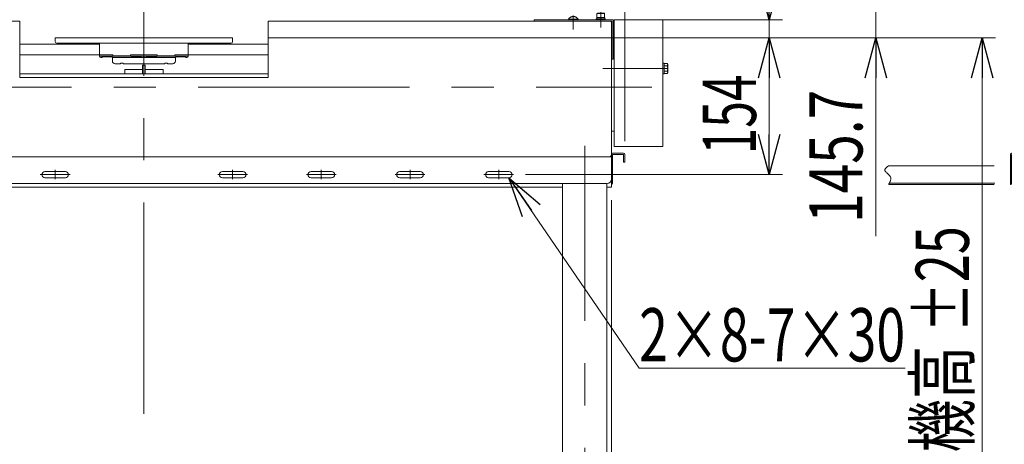
# Model space of a CAD drawing. Units: millimetres. Extents: x -2955 to 2955, y -2027 to 2027.
# Drawn here: x 880 to 1990, y -1029 to -551 of the extents above; entities that cross this region are included whole.
import ezdxf
from ezdxf.enums import TextEntityAlignment as Align

# ---------------------------------------------------------------- set-up
doc = ezdxf.new("R2010")
doc.units = ezdxf.units.MM
doc.header["$LTSCALE"] = 3.75
for name, pattern in [('CENTER', [50.8, 31.75, -6.35, 6.35, -6.35]), ('CENTERX2', [101.6, 63.5, -12.7, 12.7, -12.7]), ('DASHED2', [9.525, 6.35, -3.175]), ('PHANTOM', [63.5, 31.75, -6.35, 6.35, -6.35, 6.35, -6.35])]:
    doc.linetypes.add(name, pattern=pattern)
for name, color, linetype in [('19', 7, 'Continuous'), ('28', 7, 'Continuous'), ('29', 7, 'Continuous'), ('36', 7, 'Continuous'), ('37', 7, 'Continuous'), ('48', 7, 'Continuous'), ('60', 7, 'Continuous'), ('71', 7, 'Continuous'), ('73', 7, 'Continuous'), ('74', 7, 'Continuous'), ('77', 7, 'Continuous'), ('79', 7, 'Continuous'), ('8', 7, 'Continuous'), ('86', 7, 'Continuous'), ('Layer0255', 7, 'Continuous')]:
    doc.layers.add(name, color=color, linetype=linetype)
doc.styles.add('dcStyle0', font='ＭＳ Ｐゴシック')
doc.dimstyles.new('dc_Rotated', dxfattribs={"dimtxt": 60, "dimasz": 45.000029, "dimexe": 15, "dimexo": 7.5, "dimgap": 15, "dimtad": 3, "dimdec": 3, "dimdsep": 46, "dimtxsty": 'dcStyle0', "dimblk1": 'OPEN30', "dimblk2": 'OPEN30', "dimsah": 1, "dimcen": 0.09, "dimclrd": 2, "dimclre": 2, "dimclrt": 2, "dimadec": 0, "dimazin": 2, "dimtfac": 1, "dimtdec": 4, "dimtmove": 0, "dimatfit": 3, "dimfxl": 1, "dimarcsym": 0})

# ---------------------------------------------------------------- blocks, each defined once
blk = doc.blocks.new('DC_GROUP_W_SLSH_S_210_3_232')
at = {"layer": '28', "color": 7, "linetype": 'Continuous', "lineweight": 13}
for p, q in [((1546.9, -612.8), (1546.9, -577)), ((1549.9, -577), (1548.9, -577)), ((1546.9, -676.5), (1546.9, -640.8)), ((1546.9, -676.5), (1549.9, -676.5))]:
    blk.add_line(p, q, dxfattribs=at)
blk = doc.blocks.new('DC_GROUP_W_SLSH_S_210_3_278')
at = {"layer": '77', "color": 7, "linetype": 'Continuous', "lineweight": 13}
for p, q in [((879.9, -578.3), (969.9, -578.3)), ((1069.9, -578.3), (1159.9, -578.3)), ((969.9, -590.3), (879.9, -590.3)), ((1159.9, -590.3), (1069.9, -590.3))]:
    blk.add_line(p, q, dxfattribs=at)
blk = doc.blocks.new('DC_GROUP_W_SLSH_S_210_3_234')
at = {"layer": '48', "color": 7, "linetype": 'Continuous', "lineweight": 13}
for p, q in [((1549.9, -550.8), (1549.9, -693.8)), ((1604.9, -550.8), (1549.9, -550.8)), ((1604.9, -693.8), (1604.9, -550.8)), ((1549.9, -693.8), (1604.9, -693.8))]:
    blk.add_line(p, q, dxfattribs=at)
blk = doc.blocks.new('DC_GROUP_W_SLSH_S_210_3_237')
at = {"color": 7, "linetype": 'Continuous', "lineweight": 13}
for p, q in [((1546.9, -612.8), (1546.9, -556.3)), ((1546.9, -702.1), (1546.9, -640.8))]:
    blk.add_line(p, q, dxfattribs=at)
blk = doc.blocks.new('DC_GROUP_W_SLSH_S_210_3_241')
at = {"layer": '79', "color": 7, "linetype": 'Continuous', "lineweight": 13}
for p, q in [((559, -739.3), (547.9, -739.3)), ((559, -740.8), (547.9, -740.8)), ((550, -745.3), (550, -740.8)), ((552.5, -740.8), (552.9, -739.3)), ((552.9, -740.8), (553.3, -739.3)), ((555.8, -740.8), (555.8, -745.3)), ((558.7, -740.8), (558.7, -745.3)), ((559, -740.8), (559, -739.3)), ((548.6, -745.8), (557.2, -745.8))]:
    blk.add_line(p, q, dxfattribs=at)
at = {"layer": '79', "color": 3, "linetype": 'CENTER', "lineweight": 13}
blk.add_line((552.9, -738.1), (552.9, -747), dxfattribs=at)
at = {"layer": '79', "color": 7, "linetype": 'Continuous', "lineweight": 13}
for centre, radius, start, end in [((548.6, -743.5), 2.32, 253.2001, 308.5189), ((552.9, -737.3), 8.51, 250.1808, 289.8192), ((557.2, -743.5), 2.32, 231.4811, 308.5189)]:
    blk.add_arc(centre, radius, start, end, dxfattribs=at)
blk = doc.blocks.new('DC_GROUP_W_SLSH_S_210_3_240')
at = {"layer": '79', "linetype": 'Continuous'}
blk.add_blockref('DC_GROUP_W_SLSH_S_210_3_241', (0, 0), dxfattribs=at)
blk = doc.blocks.new('DC_GROUP_W_SLSH_S_210_3_242')
at = {"layer": '79', "color": 7, "linetype": 'Continuous', "lineweight": 13}
for p, q in [((492.9, -739.3), (492.9, -707.3)), ((1546.9, -707.3), (1546.9, -739.3)), ((1491.9, -739.3), (547.9, -739.3)), ((1546.9, -739.3), (1541.9, -739.3))]:
    blk.add_line(p, q, dxfattribs=at)
at = {"layer": '79', "color": 3, "linetype": 'CENTERX2', "lineweight": 13}
blk.add_line((552.9, -746.3), (552.9, -730.3), dxfattribs=at)
blk = doc.blocks.new('DC_GROUP_W_SLSH_S_210_3_239')
at = {"linetype": 'Continuous'}
blk.add_blockref('DC_GROUP_W_SLSH_S_210_3_240', (0, 0), dxfattribs=at)
at = {"layer": '79', "linetype": 'Continuous'}
blk.add_blockref('DC_GROUP_W_SLSH_S_210_3_242', (0, 0), dxfattribs=at)
blk = doc.blocks.new('DC_GROUP_W_SLSH_S_210_3_245')
at = {"layer": '60', "color": 4, "linetype": 'DASHED2', "lineweight": 13}
for p, q in [((1530.6, -543.9), (1531.1, -543.4)), ((1531.1, -543.4), (1538.6, -543.4)), ((1539.1, -543.9), (1538.6, -543.4)), ((1529.9, -550.7), (1529.9, -549.7)), ((1529.9, -549.7), (1539.9, -549.7)), ((1530.3, -549.7), (1530.3, -548.4)), ((1530.3, -548.4), (1539.5, -548.4)), ((1530.6, -548.4), (1530.6, -543.9)), ((1530.6, -543.9), (1539.1, -543.9)), ((1539.1, -548.4), (1539.1, -543.9)), ((1539.5, -548.4), (1539.5, -549.7)), ((1539.9, -549.7), (1539.9, -550.7))]:
    blk.add_line(p, q, dxfattribs=at)
at = {"layer": '60', "color": 3, "linetype": 'CENTER', "lineweight": 13}
blk.add_line((1534.9, -542.4), (1534.9, -559.4), dxfattribs=at)
blk = doc.blocks.new('DC_GROUP_W_SLSH_S_210_3_246')
at = {"layer": '60', "color": 7, "linetype": 'Continuous', "lineweight": 13}
for p, q in [((1459.9, -552.3), (1459.9, -550.7)), ((1459.9, -550.7), (1548.9, -550.7)), ((1461.5, -552.3), (1547.3, -552.3)), ((1547.3, -552.3), (1547.3, -595.2)), ((1548.9, -550.7), (1548.9, -595.2)), ((1547.3, -595.2), (1548.9, -595.2))]:
    blk.add_line(p, q, dxfattribs=at)
blk = doc.blocks.new('DC_GROUP_W_SLSH_S_210_3_247')
at = {"layer": '60', "color": 4, "linetype": 'DASHED2', "lineweight": 13}
for p, q in [((1498.4, -550.7), (1498.4, -550.3)), ((1509.4, -550.3), (1498.4, -550.3)), ((1509.4, -550.7), (1509.4, -550.3))]:
    blk.add_line(p, q, dxfattribs=at)
at = {"layer": '60', "color": 3, "linetype": 'CENTERX2', "lineweight": 13}
blk.add_line((1503.9, -561.6), (1503.9, -545.9), dxfattribs=at)
at = {"layer": '60', "color": 4, "linetype": 'DASHED2', "lineweight": 13}
blk.add_arc((1503.9, -553.6), 6.43, 31.1856, 148.8144, dxfattribs=at)
blk = doc.blocks.new('DC_GROUP_W_SLSH_S_210_3_244')
at = {"layer": '60', "linetype": 'Continuous'}
for name in ['DC_GROUP_W_SLSH_S_210_3_245', 'DC_GROUP_W_SLSH_S_210_3_246', 'DC_GROUP_W_SLSH_S_210_3_247']:
    blk.add_blockref(name, (0, 0), dxfattribs=at)
blk = doc.blocks.new('DC_GROUP_W_SLSH_S_210_3_253')
at = {"layer": '48', "color": 3, "linetype": 'CENTERX2', "lineweight": 13}
blk.add_line((1610.4, -605.8), (1537.1, -605.8), dxfattribs=at)
blk = doc.blocks.new('DC_GROUP_W_SLSH_S_210_3_254')
at = {"layer": '48', "color": 3, "linetype": 'CENTERX2', "lineweight": 13}
blk.add_line((1610.4, -605.8), (1596.4, -605.8), dxfattribs=at)
at = {"layer": '48', "color": 7, "linetype": 'Continuous', "lineweight": 13}
for p, q in [((1604.9, -599.7), (1604.9, -611.9)), ((1606.4, -599.7), (1604.9, -599.7)), ((1606.4, -611.9), (1606.4, -599.7)), ((1609.9, -600), (1606.4, -600)), ((1609.9, -602.9), (1606.4, -602.9)), ((1609.9, -608.7), (1606.4, -608.7)), ((1610.4, -610.1), (1610.4, -601.4)), ((1604.9, -611.9), (1606.4, -611.9)), ((1606.4, -611.5), (1609.9, -611.5))]:
    blk.add_line(p, q, dxfattribs=at)
for centre, radius, start, end in [((1607.8, -601.4), 2.56, 325.6158, 34.3842), ((1600.8, -605.8), 9.55, 342.412, 17.588), ((1607.8, -610.1), 2.56, 325.6158, 34.3842)]:
    blk.add_arc(centre, radius, start, end, dxfattribs=at)
blk = doc.blocks.new('DC_GROUP_W_SLSH_S_210_3_252')
at = {"layer": '48', "linetype": 'Continuous'}
for name in ['DC_GROUP_W_SLSH_S_210_3_253', 'DC_GROUP_W_SLSH_S_210_3_254']:
    blk.add_blockref(name, (0, 0), dxfattribs=at)
blk = doc.blocks.new('DC_GROUP_W_SLSH_S_210_3_266')
at = {"color": 7, "linetype": 'Continuous', "lineweight": 13}
for p, q in [((492.9, -554.3), (492.9, -703.3)), ((494.9, -552.3), (879.9, -552.3)), ((879.9, -552.3), (879.9, -615.7)), ((1544.9, -552.3), (1159.9, -552.3)), ((1159.9, -552.3), (1159.9, -615.7)), ((1546.9, -554.3), (1546.9, -703.3)), ((1159.9, -615.7), (879.9, -615.7)), ((494.9, -705.3), (1544.9, -705.3))]:
    blk.add_line(p, q, dxfattribs=at)
for centre, start, end in [((494.9, -554.3), 90, 180), ((1544.9, -554.3), 0, 90), ((494.9, -703.3), 180, 270), ((1544.9, -703.3), 270, 0)]:
    blk.add_arc(centre, 2, start, end, dxfattribs=at)
blk = doc.blocks.new('DC_GROUP_W_SLSH_S_210_3_265')
at = {"linetype": 'Continuous'}
blk.add_blockref('DC_GROUP_W_SLSH_S_210_3_266', (0, 0), dxfattribs=at)
blk = doc.blocks.new('DC_GROUP_W_SLSH_S_210_3_273')
at = {"layer": '73', "color": 7, "linetype": 'Continuous', "lineweight": 13}
for p, q in [((1019.9, -577.3), (1019.9, -591.8)), ((1069.9, -591.8), (1069.9, -577.3)), ((1019.9, -590.5), (1034.9, -590.5)), ((1069.9, -591.8), (1019.9, -591.8)), ((1021.4, -593.3), (1022.4, -593.3)), ((1023.2, -592.5), (1022.4, -593.3)), ((1033.6, -592.5), (1023.2, -592.5)), ((1034.4, -593.3), (1033.6, -592.5)), ((1034.4, -593.3), (1055.4, -593.3)), ((1034.9, -590.5), (1034.9, -591.3)), ((1034.9, -591.3), (1054.9, -591.3)), ((1054.9, -591.3), (1054.9, -590.5)), ((1054.9, -590.5), (1069.9, -590.5)), ((1056.2, -592.5), (1055.4, -593.3)), ((1066.6, -592.5), (1056.2, -592.5)), ((1067.4, -593.3), (1066.6, -592.5)), ((1067.4, -593.3), (1068.4, -593.3))]:
    blk.add_line(p, q, dxfattribs=at)
for centre, start, end in [((1021.4, -591.8), 180, 270), ((1068.4, -591.8), 270, 0)]:
    blk.add_arc(centre, 1.5, start, end, dxfattribs=at)
blk = doc.blocks.new('DC_GROUP_W_SLSH_S_210_3_275')
at = {"layer": '73', "color": 7, "linetype": 'Continuous', "lineweight": 13}
for p, q in [((969.9, -591.8), (969.9, -577.3)), ((1019.9, -577.3), (1019.9, -591.8)), ((984.9, -590.5), (969.9, -590.5)), ((969.9, -591.8), (1019.9, -591.8)), ((972.4, -593.3), (971.4, -593.3)), ((972.4, -593.3), (973.2, -592.5)), ((973.2, -592.5), (983.6, -592.5)), ((983.6, -592.5), (984.4, -593.3)), ((1005.4, -593.3), (984.4, -593.3)), ((984.9, -591.3), (984.9, -590.5)), ((1004.9, -591.3), (984.9, -591.3)), ((1019.9, -590.5), (1004.9, -590.5)), ((1004.9, -590.5), (1004.9, -591.3)), ((1005.4, -593.3), (1006.2, -592.5)), ((1006.2, -592.5), (1016.6, -592.5)), ((1016.6, -592.5), (1017.4, -593.3)), ((1018.4, -593.3), (1017.4, -593.3))]:
    blk.add_line(p, q, dxfattribs=at)
for centre, start, end in [((971.4, -591.8), 180, 270), ((1018.4, -591.8), 270, 0)]:
    blk.add_arc(centre, 1.5, start, end, dxfattribs=at)
blk = doc.blocks.new('DC_GROUP_W_SLSH_S_210_3_274')
at = {"layer": '71', "color": 7, "linetype": 'Continuous', "lineweight": 13}
for p, q in [((919.9, -571.3), (1119.9, -571.3)), ((919.9, -575.3), (919.9, -571.3)), ((1119.9, -575.3), (1119.9, -571.3)), ((921.9, -577.3), (1117.9, -577.3))]:
    blk.add_line(p, q, dxfattribs=at)
for centre, start, end in [((921.9, -575.3), 180, 270), ((1117.9, -575.3), 270, 0)]:
    blk.add_arc(centre, 2, start, end, dxfattribs=at)
blk = doc.blocks.new('DC_GROUP_W_SLSH_S_210_3_277')
at = {"layer": '74', "color": 7, "linetype": 'Continuous', "lineweight": 13}
for p, q in [((984.4, -593.3), (984.4, -597.3)), ((984.4, -593.3), (1055.4, -593.3)), ((1055.4, -593.3), (1055.4, -597.3)), ((987.4, -600.3), (993.4, -600.3)), ((996.4, -599.8), (993.4, -599.8)), ((993.4, -599.8), (993.4, -600.3)), ((996.4, -600.3), (996.4, -599.8)), ((996.4, -600.3), (1043.4, -600.3)), ((1046.4, -599.8), (1043.4, -599.8)), ((1043.4, -599.8), (1043.4, -600.3)), ((1046.4, -600.3), (1046.4, -599.8)), ((1046.4, -600.3), (1052.4, -600.3))]:
    blk.add_line(p, q, dxfattribs=at)
at = {"layer": '74', "color": 3, "linetype": 'CENTERX2', "lineweight": 13}
blk.add_line((1019.9, -589.8), (1019.9, -602.9), dxfattribs=at)
at = {"layer": '74', "color": 7, "linetype": 'Continuous', "lineweight": 13}
for centre, start, end in [((987.4, -597.3), 180, 270), ((1052.4, -597.3), 270, 0)]:
    blk.add_arc(centre, 3, start, end, dxfattribs=at)
blk = doc.blocks.new('DC_GROUP_W_SLSH_S_210_3_276')
at = {"layer": '74', "linetype": 'Continuous'}
blk.add_blockref('DC_GROUP_W_SLSH_S_210_3_277', (0, 0), dxfattribs=at)
blk = doc.blocks.new('DC_GROUP_W_SLSH_S_210_3_272')
at = {"linetype": 'Continuous'}
blk.add_blockref('DC_GROUP_W_SLSH_S_210_3_276', (0, 0), dxfattribs=at)
at = {"layer": '71', "linetype": 'Continuous'}
blk.add_blockref('DC_GROUP_W_SLSH_S_210_3_274', (0, 0), dxfattribs=at)
at = {"layer": '73', "linetype": 'Continuous'}
for name in ['DC_GROUP_W_SLSH_S_210_3_275', 'DC_GROUP_W_SLSH_S_210_3_273']:
    blk.add_blockref(name, (0, 0), dxfattribs=at)
blk = doc.blocks.new('DC_GROUP_W_SLSH_S_210_3_280')
at = {"layer": '36', "color": 7, "linetype": 'Continuous', "lineweight": 13}
for p, q in [((1041.5, -606.8), (1021.5, -606.8)), ((1021.5, -611.8), (1021.5, -606.8)), ((1041.5, -611.8), (1041.5, -606.8))]:
    blk.add_line(p, q, dxfattribs=at)
blk = doc.blocks.new('DC_GROUP_W_SLSH_S_210_3_279')
at = {"layer": '36', "linetype": 'Continuous'}
blk.add_blockref('DC_GROUP_W_SLSH_S_210_3_280', (0, 0), dxfattribs=at)
blk = doc.blocks.new('DC_GROUP_W_SLSH_S_210_3_282')
at = {"layer": '36', "color": 7, "linetype": 'Continuous', "lineweight": 13}
for p, q in [((1018.3, -606.8), (998.3, -606.8)), ((998.3, -611.8), (998.3, -606.8)), ((1018.3, -611.8), (1018.3, -606.8))]:
    blk.add_line(p, q, dxfattribs=at)
blk = doc.blocks.new('DC_GROUP_W_SLSH_S_210_3_281')
at = {"layer": '36', "linetype": 'Continuous'}
blk.add_blockref('DC_GROUP_W_SLSH_S_210_3_282', (0, 0), dxfattribs=at)
blk = doc.blocks.new('DC_GROUP_W_SLSH_S_210_3_287')
at = {"layer": '19', "color": 3, "linetype": 'CENTERX2', "lineweight": 13}
for p, q in [((522.9, -692.8), (522.9, -1271.3)), ((1516.9, -1271.3), (1516.9, -692.8)), ((556.9, -770.8), (484.4, -770.8)), ((562.2, -805.3), (531, -805.3)), ((562.2, -1005.3), (531, -1005.3)), ((647.9, -1106.4), (647.9, -1194.9)), ((1548.1, -1146.3), (487.1, -1146.3))]:
    blk.add_line(p, q, dxfattribs=at)
at = {"layer": '19', "color": 7, "linetype": 'Continuous', "lineweight": 13}
for p, q in [((492.9, -705.3), (1546.9, -705.3)), ((492.9, -730.3), (492.9, -705.3)), ((1546.9, -705.3), (1546.9, -730.3)), ((1541.9, -735.3), (497.9, -735.3)), ((497.9, -1246.3), (497.9, -735.3)), ((547.9, -735.3), (547.9, -1246.3)), ((1491.9, -1246.3), (1491.9, -735.3)), ((1541.9, -735.3), (1541.9, -1246.3)), ((1491.9, -1121.3), (547.9, -1121.3)), ((1491.9, -1171.3), (547.9, -1171.3)), ((547.9, -1237.3), (497.9, -1237.3)), ((1541.9, -1237.3), (1491.9, -1237.3)), ((547.9, -1246.3), (497.9, -1246.3)), ((1541.9, -1246.3), (1491.9, -1246.3))]:
    blk.add_line(p, q, dxfattribs=at)
for centre, start, end in [((497.9, -730.3), 180, 270), ((1541.9, -730.3), 270, 0)]:
    blk.add_arc(centre, 5, start, end, dxfattribs=at)
blk = doc.blocks.new('DC_GROUP_W_SLSH_S_210_3_288')
at = {"layer": '19', "color": 3, "linetype": 'CENTER', "lineweight": 13}
for p, q in [((719.9, -720), (719.9, -730.5)), ((703.1, -725.3), (736.6, -725.3))]:
    blk.add_line(p, q, dxfattribs=at)
at = {"layer": '19', "color": 7, "linetype": 'Continuous', "lineweight": 13}
for p, q in [((708.4, -721.8), (731.4, -721.8)), ((708.4, -728.8), (731.4, -728.8))]:
    blk.add_line(p, q, dxfattribs=at)
for centre, start, end in [((708.4, -725.3), 90, 270), ((731.4, -725.3), 270, 90)]:
    blk.add_arc(centre, 3.5, start, end, dxfattribs=at)
blk = doc.blocks.new('DC_GROUP_W_SLSH_S_210_3_289')
at = {"layer": '19', "color": 3, "linetype": 'CENTER', "lineweight": 13}
blk.add_line((703.1, -725.3), (704.9, -725.3), dxfattribs=at)
blk = doc.blocks.new('DC_GROUP_W_SLSH_S_210_3_290')
at = {"layer": '19', "color": 3, "linetype": 'CENTER', "lineweight": 13}
for p, q in [((1319.9, -720), (1319.9, -730.5)), ((1303.1, -725.3), (1336.6, -725.3))]:
    blk.add_line(p, q, dxfattribs=at)
at = {"layer": '19', "color": 7, "linetype": 'Continuous', "lineweight": 13}
for p, q in [((1308.4, -721.8), (1331.4, -721.8)), ((1308.4, -728.8), (1331.4, -728.8))]:
    blk.add_line(p, q, dxfattribs=at)
for centre, start, end in [((1308.4, -725.3), 90, 270), ((1331.4, -725.3), 270, 90)]:
    blk.add_arc(centre, 3.5, start, end, dxfattribs=at)
blk = doc.blocks.new('DC_GROUP_W_SLSH_S_210_3_291')
at = {"layer": '19', "color": 3, "linetype": 'CENTER', "lineweight": 13}
for p, q in [((1119.9, -720), (1119.9, -730.5)), ((1103.1, -725.3), (1136.6, -725.3))]:
    blk.add_line(p, q, dxfattribs=at)
at = {"layer": '19', "color": 7, "linetype": 'Continuous', "lineweight": 13}
for p, q in [((1108.4, -721.8), (1131.4, -721.8)), ((1108.4, -728.8), (1131.4, -728.8))]:
    blk.add_line(p, q, dxfattribs=at)
for centre, start, end in [((1108.4, -725.3), 90, 270), ((1131.4, -725.3), 270, 90)]:
    blk.add_arc(centre, 3.5, start, end, dxfattribs=at)
blk = doc.blocks.new('DC_GROUP_W_SLSH_S_210_3_292')
at = {"layer": '19', "color": 3, "linetype": 'CENTER', "lineweight": 13}
for p, q in [((919.9, -720), (919.9, -730.5)), ((903.1, -725.3), (936.6, -725.3))]:
    blk.add_line(p, q, dxfattribs=at)
at = {"layer": '19', "color": 7, "linetype": 'Continuous', "lineweight": 13}
for p, q in [((908.4, -721.8), (931.4, -721.8)), ((908.4, -728.8), (931.4, -728.8))]:
    blk.add_line(p, q, dxfattribs=at)
for centre, start, end in [((908.4, -725.3), 90, 270), ((931.4, -725.3), 270, 90)]:
    blk.add_arc(centre, 3.5, start, end, dxfattribs=at)
blk = doc.blocks.new('DC_GROUP_W_SLSH_S_210_3_293')
at = {"layer": '19', "color": 3, "linetype": 'CENTER', "lineweight": 13}
for p, q in [((819.9, -720), (819.9, -730.5)), ((803.1, -725.3), (836.6, -725.3))]:
    blk.add_line(p, q, dxfattribs=at)
at = {"layer": '19', "color": 7, "linetype": 'Continuous', "lineweight": 13}
for p, q in [((808.4, -721.8), (831.4, -721.8)), ((808.4, -728.8), (831.4, -728.8))]:
    blk.add_line(p, q, dxfattribs=at)
for centre, start, end in [((808.4, -725.3), 90, 270), ((831.4, -725.3), 270, 90)]:
    blk.add_arc(centre, 3.5, start, end, dxfattribs=at)
blk = doc.blocks.new('DC_GROUP_W_SLSH_S_210_3_294')
at = {"layer": '19', "color": 3, "linetype": 'CENTER', "lineweight": 13}
for p, q in [((1219.9, -720), (1219.9, -730.5)), ((1203.1, -725.3), (1236.6, -725.3))]:
    blk.add_line(p, q, dxfattribs=at)
at = {"layer": '19', "color": 7, "linetype": 'Continuous', "lineweight": 13}
for p, q in [((1208.4, -721.8), (1231.4, -721.8)), ((1208.4, -728.8), (1231.4, -728.8))]:
    blk.add_line(p, q, dxfattribs=at)
for centre, start, end in [((1208.4, -725.3), 90, 270), ((1231.4, -725.3), 270, 90)]:
    blk.add_arc(centre, 3.5, start, end, dxfattribs=at)
blk = doc.blocks.new('DC_GROUP_W_SLSH_S_210_3_295')
at = {"layer": '19', "color": 3, "linetype": 'CENTER', "lineweight": 13}
for p, q in [((1419.9, -720), (1419.9, -730.5)), ((1403.1, -725.3), (1436.6, -725.3))]:
    blk.add_line(p, q, dxfattribs=at)
at = {"layer": '19', "color": 7, "linetype": 'Continuous', "lineweight": 13}
for p, q in [((1408.4, -721.8), (1431.4, -721.8)), ((1408.4, -728.8), (1431.4, -728.8))]:
    blk.add_line(p, q, dxfattribs=at)
for centre, start, end in [((1408.4, -725.3), 90, 270), ((1431.4, -725.3), 270, 90)]:
    blk.add_arc(centre, 3.5, start, end, dxfattribs=at)
blk = doc.blocks.new('DC_GROUP_W_SLSH_S_210_3_296')
at = {"layer": '19', "color": 3, "linetype": 'CENTER', "lineweight": 13}
for p, q in [((619.9, -720), (619.9, -730.5)), ((603.1, -725.3), (636.6, -725.3))]:
    blk.add_line(p, q, dxfattribs=at)
at = {"layer": '19', "color": 7, "linetype": 'Continuous', "lineweight": 13}
for p, q in [((608.4, -721.8), (631.4, -721.8)), ((608.4, -728.8), (631.4, -728.8))]:
    blk.add_line(p, q, dxfattribs=at)
for centre, start, end in [((608.4, -725.3), 90, 270), ((631.4, -725.3), 270, 90)]:
    blk.add_arc(centre, 3.5, start, end, dxfattribs=at)
blk = doc.blocks.new('DC_GROUP_W_SLSH_S_210_3_297')
at = {"layer": '19', "color": 3, "linetype": 'CENTER', "lineweight": 13}
blk.add_line((603.1, -725.3), (604.9, -725.3), dxfattribs=at)
blk = doc.blocks.new('DC_GROUP_W_SLSH_S_210_3_286')
at = {"layer": '19', "linetype": 'Continuous'}
for name in ['DC_GROUP_W_SLSH_S_210_3_287', 'DC_GROUP_W_SLSH_S_210_3_296', 'DC_GROUP_W_SLSH_S_210_3_288', 'DC_GROUP_W_SLSH_S_210_3_293', 'DC_GROUP_W_SLSH_S_210_3_292', 'DC_GROUP_W_SLSH_S_210_3_291', 'DC_GROUP_W_SLSH_S_210_3_294', 'DC_GROUP_W_SLSH_S_210_3_290', 'DC_GROUP_W_SLSH_S_210_3_295', 'DC_GROUP_W_SLSH_S_210_3_297', 'DC_GROUP_W_SLSH_S_210_3_289']:
    blk.add_blockref(name, (0, 0), dxfattribs=at)
blk = doc.blocks.new('DC_GROUP_W_SLSH_S_210_3_243')
at = {"layer": '8', "color": 7, "linetype": 'Continuous', "lineweight": 13}
for p, q in [((1546.9, -702.5), (1546.9, -736.3)), ((1560.7, -701.3), (1548.1, -701.3)), ((1548.1, -735.1), (1548.1, -703.1)), ((1548.7, -702.5), (1560.1, -702.5)), ((1560.7, -703.1), (1560.7, -711.3)), ((1561.9, -711.3), (1561.9, -702.5)), ((1560.7, -711.3), (1561.9, -711.3))]:
    blk.add_line(p, q, dxfattribs=at)
for centre, radius, start, end in [((1548.1, -702.5), 1.2, 90, 180), ((1548.7, -703.1), 0.6, 90, 180), ((1560.1, -703.1), 0.6, 0, 90), ((1560.7, -702.5), 1.2, 0, 90), ((1546.9, -735.1), 1.2, 270, 0)]:
    blk.add_arc(centre, radius, start, end, dxfattribs=at)
blk = doc.blocks.new('DC_GROUP_W_SLSH_S_210_3_258')
at = {"layer": '8', "color": 140, "linetype": 'PHANTOM', "lineweight": 13}
for p, q in [((1996.9, -702.5), (1996.9, -736.3)), ((2010.7, -701.3), (1998.1, -701.3)), ((1998.1, -735.1), (1998.1, -703.1)), ((1998.7, -702.5), (2010.1, -702.5)), ((2010.7, -703.1), (2010.7, -711.3)), ((2011.9, -711.3), (2011.9, -702.5)), ((1859.5, -715.3), (1996.9, -715.3)), ((2010.7, -711.3), (2011.9, -711.3)), ((1859.5, -736.3), (1996.9, -736.3)), ((1860.2, -735.1), (1996.9, -735.1))]:
    blk.add_line(p, q, dxfattribs=at)
for centre, radius, start, end in [((1998.1, -702.5), 1.2, 90, 180), ((1998.7, -703.1), 0.6, 90, 180), ((2010.1, -703.1), 0.6, 0, 90), ((2010.7, -702.5), 1.2, 0, 90), ((1996.9, -735.1), 1.2, 270, 0)]:
    blk.add_arc(centre, radius, start, end, dxfattribs=at)
blk = doc.blocks.new('DC_GROUP_W_SLSH_S_210_3_257')
at = {"layer": '8', "color": 140, "linetype": 'PHANTOM', "lineweight": 13}
blk.add_open_spline([(1859.5, -715.3), (1857.4, -716.9), (1851.7, -721), (1864.6, -727), (1861.1, -733.4), (1859.5, -736.3)], degree=3, knots=[0, 0, 0, 0, 6.477899, 16.711342, 25.305386, 25.305386, 25.305386, 25.305386], dxfattribs=at)
at = {"layer": '8', "linetype": 'Continuous'}
blk.add_blockref('DC_GROUP_W_SLSH_S_210_3_258', (0, 0), dxfattribs=at)
blk = doc.blocks.new('_Open30')
at = {"color": 0, "linetype": 'ByBlock', "lineweight": -2}
for p, q in [((-1, 0.267949), (0, 0)), ((0, 0), (-1, -0.267949)), ((0, 0), (-1, 0))]:
    blk.add_line(p, q, dxfattribs=at)
blk = doc.blocks.new('DC_GROUP_W_SLSH_S_210_3_285')
at = {"layer": '86', "color": 2, "linetype": 'Continuous', "lineweight": 13}
for p, q in [((1431.4, -728.8), (1578.1, -943.4)), ((1578.1, -943.4), (1878.1, -943.4))]:
    blk.add_line(p, q, dxfattribs=at)
at = {"layer": '86', "color": 2, "xscale": 45.00004211422929, "yscale": 44.99984052335464, "rotation": 124.3460373622392}
blk.add_blockref('_Open30', (1431.4, -728.8), dxfattribs=at)
at = {"layer": '86', "color": 2, "style": 'dcStyle0', "width": 0.6875}
blk.add_text('2×8-7×30', height=60, dxfattribs=at).set_placement((1578.1, -935.9), (1878.1, -935.9), align=Align.FIT)
blk = doc.blocks.new('*D289')
at = {"layer": 'Layer0255', "color": 2, "linetype": 'Continuous', "lineweight": 13}
for p, q in [((1546.9, -754.3), (1546.9, -1628.7)), ((1516.9, -1341.1), (1516.9, -1628.7)), ((1516.9, -1613.7), (1546.9, -1613.7)), ((1680.3, -1613.7), (1546.9, -1613.7))]:
    blk.add_line(p, q, dxfattribs=at)
at = {"layer": 'Layer0255', "color": 2, "xscale": 45.00004211422929, "yscale": 44.99984052335464, "rotation": 180}
blk.add_blockref('_Open30', (1546.9, -1613.7), dxfattribs=at)
at = {"layer": 'Layer0255', "color": 2, "style": 'dcStyle0', "width": 0.6875}
blk.add_text('30', height=60, dxfattribs=at).set_placement((1605.3, -1598.7), (1665.3, -1598.7), align=Align.FIT)
blk = doc.blocks.new('*D290')
at = {"layer": 'Layer0255', "color": 2, "linetype": 'Continuous', "lineweight": 13}
for p, q in [((1472.4, -571.3), (1739.9, -571.3)), ((1724.9, -725.3), (1724.9, -571.3)), ((1449.9, -725.3), (1739.9, -725.3))]:
    blk.add_line(p, q, dxfattribs=at)
at = {"layer": 'Layer0255', "color": 2, "xscale": 45.00004211422929, "yscale": 44.99984052335464}
for p, rotation in [((1724.9, -571.3), 90), ((1724.9, -725.3), 270)]:
    blk.add_blockref('_Open30', p, dxfattribs=dict(at, rotation=rotation))
at = {"layer": 'Layer0255', "color": 4, "style": 'dcStyle0', "width": 0.6875}
blk.add_text('154', height=60, rotation=90, dxfattribs=at).set_placement((1709.9, -702.5), (1709.9, -612.5), align=Align.FIT)
blk = doc.blocks.new('*D291')
at = {"layer": 'Layer0255', "color": 2, "linetype": 'Continuous', "lineweight": 13}
for p, q in [((1724.9, -239.6), (1724.9, -550.7)), ((1563.9, -550.7), (1739.9, -550.7)), ((1724.9, -571.3), (1724.9, -550.7)), ((1472.4, -571.3), (1739.9, -571.3))]:
    blk.add_line(p, q, dxfattribs=at)
at = {"layer": 'Layer0255', "color": 2, "xscale": 45.00004211422929, "yscale": 44.99984052335464, "rotation": 270}
blk.add_blockref('_Open30', (1724.9, -550.7), dxfattribs=at)
at = {"layer": 'Layer0255', "color": 4, "style": 'dcStyle0', "width": 0.807452}
blk.add_text('20.6', height=60, rotation=90, dxfattribs=at).set_placement((1709.9, -374.6), (1709.9, -254.6), align=Align.FIT)
blk = doc.blocks.new('*D298')
at = {"layer": 'Layer0255', "color": 2, "linetype": 'Continuous', "lineweight": 13}
for p, q in [((1561.9, -687.5), (1561.9, 94.3)), ((2011.9, -687.5), (2011.9, 94.3)), ((1561.9, 79.3), (2011.9, 79.3))]:
    blk.add_line(p, q, dxfattribs=at)
at = {"layer": 'Layer0255', "color": 2, "xscale": 45.00004211422929, "yscale": 44.99984052335464}
for p, rotation in [((1561.9, 79.3), 180), ((2011.9, 79.3), 360)]:
    blk.add_blockref('_Open30', p, dxfattribs=dict(at, rotation=rotation))
at = {"layer": 'Layer0255', "color": 2, "style": 'dcStyle0', "width": 0.511232}
blk.add_text('下カバー取外し寸法 600', height=60, dxfattribs=at).set_placement((1552.4, 94.3), (2014.4, 94.3), align=Align.FIT)
blk = doc.blocks.new('*D302')
at = {"layer": 'Layer0255', "color": 2, "linetype": 'Continuous', "lineweight": 13}
for p, q in [((1469.9, -425.7), (1859.9, -425.7)), ((1844.9, -571.3), (1844.9, -425.7)), ((1159.9, -571.3), (1859.9, -571.3)), ((1844.9, -794.8), (1844.9, -571.3))]:
    blk.add_line(p, q, dxfattribs=at)
at = {"layer": 'Layer0255', "color": 2, "xscale": 45.00004211422929, "yscale": 44.99984052335464, "rotation": 90}
blk.add_blockref('_Open30', (1844.9, -571.3), dxfattribs=at)
at = {"layer": 'Layer0255', "color": 4, "style": 'dcStyle0', "width": 0.780226}
blk.add_text('145.7', height=60, rotation=90, dxfattribs=at).set_placement((1829.9, -779.8), (1829.9, -629.8), align=Align.FIT)
blk = doc.blocks.new('*D309')
at = {"layer": 'Layer0255', "color": 2, "linetype": 'Continuous', "lineweight": 13}
for p, q in [((1159.9, -571.3), (1979.9, -571.3)), ((1964.9, -1321.3), (1964.9, -571.3)), ((1613.9, -1321.3), (1979.9, -1321.3))]:
    blk.add_line(p, q, dxfattribs=at)
at = {"layer": 'Layer0255', "color": 2, "xscale": 45.00004211422929, "yscale": 44.99984052335464}
for p, rotation in [((1964.9, -571.3), 90), ((1964.9, -1321.3), 270)]:
    blk.add_blockref('_Open30', p, dxfattribs=dict(at, rotation=rotation))
at = {"layer": 'Layer0255', "color": 4, "style": 'dcStyle0', "width": 0.6875}
for s, p, p2 in [('±25', (1949.9, -903.5), (1949.9, -783.5)), ('機高', (1949.9, -1038.5), (1949.9, -918.5))]:
    blk.add_text(s, height=60, rotation=90, dxfattribs=at).set_placement(p, p2, align=Align.FIT)
blk = doc.blocks.new('DC_GROUP_W_SLSH_S_210_3_283')
at = {"layer": '37', "color": 7, "linetype": 'Continuous', "lineweight": 13}
for p, q in [((1018.3, -601.8), (1021.5, -601.8)), ((1018.3, -611.8), (1018.3, -601.8)), ((1021.5, -601.8), (1021.5, -611.8))]:
    blk.add_line(p, q, dxfattribs=at)
blk = doc.blocks.new('DC_GROUP_W_SLSH_S_210_3_284')
at = {"layer": '29', "color": 7, "linetype": 'Continuous', "lineweight": 13}
blk.add_line((1159.9, -611.8), (879.9, -611.8), dxfattribs=at)

msp = doc.modelspace()

# ---------------------------------------------------------------- linework, layer by layer
at = {"color": 3, "linetype": 'CENTERX2', "lineweight": 13}
for p, q in [((1019.882, -375.8542), (1019.882, -1321.2727)), ((319.0821, -626.7713), (1592.3628, -626.7713))]:
    msp.add_line(p, q, dxfattribs=at)

# ---------------------------------------------------------------- block references
at = {"linetype": 'Continuous'}
for name in ['DC_GROUP_W_SLSH_S_210_3_244', 'DC_GROUP_W_SLSH_S_210_3_265', 'DC_GROUP_W_SLSH_S_210_3_237', 'DC_GROUP_W_SLSH_S_210_3_272', 'DC_GROUP_W_SLSH_S_210_3_281', 'DC_GROUP_W_SLSH_S_210_3_279', 'DC_GROUP_W_SLSH_S_210_3_252', 'DC_GROUP_W_SLSH_S_210_3_286', 'DC_GROUP_W_SLSH_S_210_3_239']:
    msp.add_blockref(name, (0, 0), dxfattribs=at)
at = {"layer": '28', "linetype": 'Continuous'}
msp.add_blockref('DC_GROUP_W_SLSH_S_210_3_232', (0, 0), dxfattribs=at)
at = {"layer": '29', "linetype": 'Continuous'}
msp.add_blockref('DC_GROUP_W_SLSH_S_210_3_284', (0, 0), dxfattribs=at)
at = {"layer": '37', "linetype": 'Continuous'}
msp.add_blockref('DC_GROUP_W_SLSH_S_210_3_283', (0, 0), dxfattribs=at)
at = {"layer": '48', "linetype": 'Continuous'}
msp.add_blockref('DC_GROUP_W_SLSH_S_210_3_234', (0, 0), dxfattribs=at)
at = {"layer": '77', "linetype": 'Continuous'}
msp.add_blockref('DC_GROUP_W_SLSH_S_210_3_278', (0, 0), dxfattribs=at)
at = {"layer": '8', "linetype": 'Continuous'}
for name in ['DC_GROUP_W_SLSH_S_210_3_243', 'DC_GROUP_W_SLSH_S_210_3_257']:
    msp.add_blockref(name, (0, 0), dxfattribs=at)
at = {"layer": '86', "linetype": 'Continuous'}
msp.add_blockref('DC_GROUP_W_SLSH_S_210_3_285', (0, 0), dxfattribs=at)

# ---------------------------------------------------------------- dimensions: what is measured, and where the dimension line sits
at = {"layer": 'Layer0255', "linetype": 'Continuous', "lineweight": 13}
dim = msp.add_linear_dim(base=(2011.882, 79.3288), p1=(1561.882, -694.9712), p2=(2011.882, -694.9712), text='下カバー取外し寸法 600', dimstyle='dc_Rotated', override={"dimtxt": 60, "dimasz": 45.000029, "dimexe": 15, "dimexo": 7.5, "dimgap": 15, "dimtad": 3, "dimtih": 0, "dimtoh": 0, "dimdec": 2, "dimlfac": 1, "dimzin": 8, "dimtxsty": 'dcStyle0', "dimblk1": 'Open30', "dimblk2": 'Open30', "dimsah": 1, "dimclrd": 2, "dimclre": 2, "dimclrt": 2, "dimazin": 2, "dimtofl": 1, "dimtolj": 0, "dimtzin": 8, "dimarcsym": 1}, dxfattribs=at)
dim.commit()
dim.dimension.update_dxf_attribs({"geometry": '*D298', "text_midpoint": (1783.3663, 79.3288), "dimtype": 160})
for base, p1, p2, text, override, picture, middle in [((1724.882, -550.6712), (1464.882, -571.3172), (1556.382, -550.6712), '20.6', {"dimtxt": 60, "dimasz": 45.000029, "dimexe": 15, "dimexo": 7.5, "dimgap": 15, "dimtad": 3, "dimtih": 0, "dimtoh": 0, "dimdec": 2, "dimlfac": 1, "dimzin": 8, "dimtxsty": 'dcStyle0', "dimblk1": 'Open30', "dimblk2": 'Open30', "dimsah": 1, "dimclrd": 2, "dimclre": 2, "dimclrt": 4, "dimazin": 2, "dimtofl": 1, "dimtolj": 0, "dimtzin": 8, "dimarcsym": 1}, '*D291', (1724.882, -314.5763)), ((1844.882, -425.6712), (1152.382, -571.3172), (1462.382, -425.6712), '145.7', {"dimtxt": 60, "dimasz": 45.000029, "dimexe": 15, "dimexo": 7.5, "dimgap": 15, "dimtad": 3, "dimtih": 0, "dimtoh": 0, "dimdec": 2, "dimlfac": 1, "dimzin": 8, "dimtxsty": 'dcStyle0', "dimblk1": 'Open30', "dimblk2": 'Open30', "dimsah": 1, "dimclrd": 2, "dimclre": 2, "dimclrt": 4, "dimazin": 2, "dimtofl": 1, "dimtolj": 0, "dimtzin": 8, "dimarcsym": 1}, '*D302', (1844.882, -704.7839)), ((1964.882, -571.3172), (1606.382, -1321.2727), (1152.382, -571.3172), '機高{}{ ±25}', {"dimtxt": 60, "dimasz": 45.000029, "dimexe": 15, "dimexo": 7.5, "dimgap": 15, "dimtad": 3, "dimtih": 0, "dimtoh": 0, "dimdec": 2, "dimlfac": 1, "dimzin": 8, "dimtxsty": 'dcStyle0', "dimblk1": 'Open30', "dimblk2": 'Open30', "dimsah": 1, "dimclrd": 2, "dimclre": 2, "dimclrt": 4, "dimazin": 2, "dimtp": 25, "dimtm": 25, "dimtofl": 1, "dimtolj": 0, "dimtzin": 8, "dimarcsym": 1}, '*D309', (1964.882, -978.5207)), ((1724.882, -571.3172), (1442.382, -725.2712), (1464.882, -571.3172), '154', {"dimtxt": 60, "dimasz": 45.000029, "dimexe": 15, "dimexo": 7.5, "dimgap": 15, "dimtad": 3, "dimtih": 0, "dimtoh": 0, "dimdec": 2, "dimlfac": 1, "dimzin": 8, "dimtxsty": 'dcStyle0', "dimblk1": 'Open30', "dimblk2": 'Open30', "dimsah": 1, "dimclrd": 2, "dimclre": 2, "dimclrt": 4, "dimazin": 2, "dimtofl": 1, "dimtolj": 0, "dimtzin": 8, "dimarcsym": 1}, '*D290', (1724.882, -657.4837))]:
    dim = msp.add_linear_dim(base=base, p1=p1, p2=p2, angle=90, text=text, dimstyle='dc_Rotated', override=override, dxfattribs=at)
    dim.commit()
    dim.dimension.update_dxf_attribs({"geometry": picture, "text_midpoint": middle, "dimtype": 160})
dim = msp.add_linear_dim(base=(1546.882, -1613.6942), p1=(1516.882, -1333.6466), p2=(1546.882, -746.7712), dimstyle='dc_Rotated', override={"dimtxt": 60, "dimasz": 45.000029, "dimexe": 15, "dimexo": 7.5, "dimgap": 15, "dimtad": 3, "dimtih": 0, "dimtoh": 0, "dimdec": 2, "dimlfac": 1, "dimzin": 8, "dimtxsty": 'dcStyle0', "dimblk1": 'Open30', "dimblk2": 'Open30', "dimsah": 1, "dimclrd": 2, "dimclre": 2, "dimclrt": 2, "dimazin": 2, "dimtofl": 1, "dimtolj": 0, "dimtzin": 8, "dimarcsym": 1}, dxfattribs=at)
dim.commit()
dim.dimension.update_dxf_attribs({"geometry": '*D289', "text_midpoint": (1635.3487, -1613.6942), "dimtype": 160})

doc.saveas('drawing.dxf')
